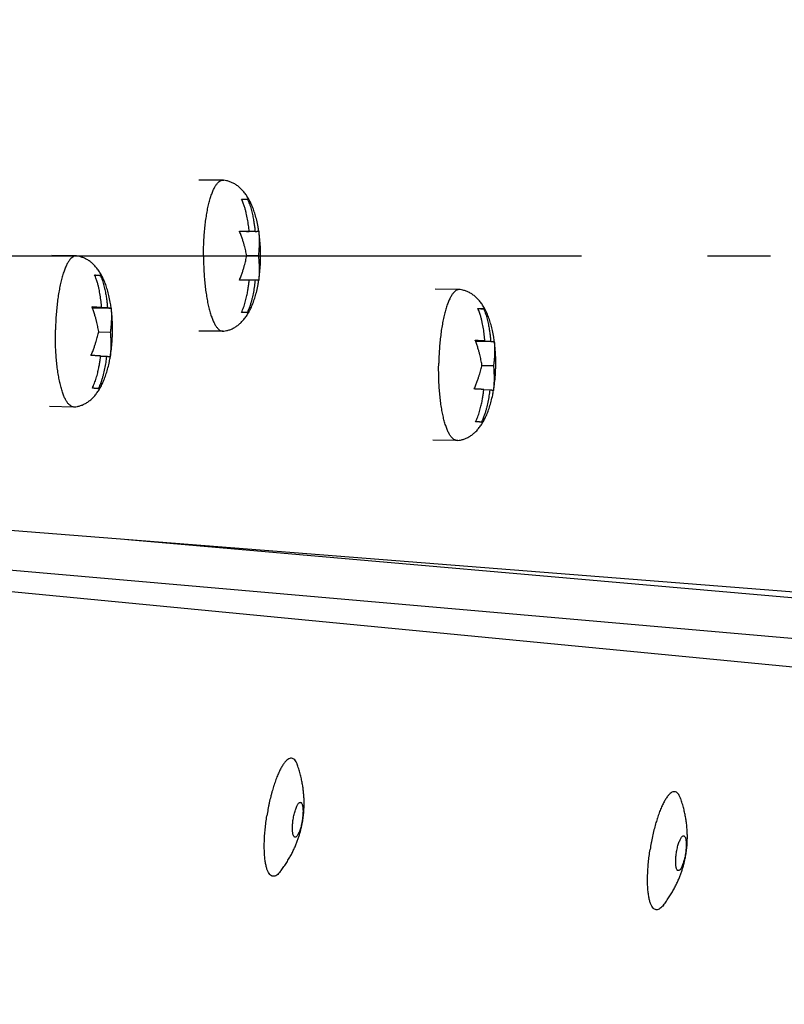
# Model space of a CAD drawing. Extents: x 7397 to 12360, y -1850 to 3910.
# Drawn here: x 10964 to 11024, y 1770 to 1848 of the extents above; entities that cross this region are included whole.
import ezdxf

# ---------------------------------------------------------------- set-up
doc = ezdxf.new("R2010")
doc.units = 0
doc.header["$LTSCALE"] = 5
doc.linetypes.add('AUSGEZOGEN', pattern=[0])
doc.linetypes.add('MLA3', pattern=[15, 10, -2, 1, -2])
doc.layers.add('SPS', color=1, linetype='MLA3')
doc.layers.add('VLB', color=7, linetype='AUSGEZOGEN')

msp = doc.modelspace()

# ---------------------------------------------------------------- linework, layer by layer
at = {"layer": 'SPS'}
msp.add_line((10283.331, 1829.688), (11088.635, 1829.688), dxfattribs=at)
at = {"layer": 'VLB'}
for p, q in [((10979.875, 1835.688), (10977.943, 1835.688)), ((10979.875, 1835.688), (10979.928, 1835.685)), ((10981.344, 1834.188), (10981.81, 1834.188)), ((10982.418, 1831.62), (10981.186, 1831.62)), ((10968.209, 1829.665), (10966.277, 1829.694)), ((10982.679, 1829.688), (10981.762, 1829.688)), ((10970.143, 1828.118), (10969.693, 1828.125)), ((10982.418, 1827.756), (10981.186, 1827.756)), ((10998.634, 1827.003), (10996.702, 1827.032)), ((10970.236, 1825.583), (10969.486, 1825.594)), ((10970.7, 1825.542), (10969.498, 1825.56)), ((10970.988, 1825.507), (10969.51, 1825.529)), ((10981.81, 1825.188), (10981.344, 1825.188)), ((11000.567, 1825.457), (11000.117, 1825.463)), ((10970.922, 1823.591), (10969.993, 1823.605)), ((10979.875, 1823.688), (10977.943, 1823.688)), ((10979.875, 1823.688), (10979.928, 1823.692)), ((11000.661, 1822.921), (10999.91, 1822.932)), ((11001.125, 1822.88), (10999.923, 1822.898)), ((11001.412, 1822.845), (10999.935, 1822.867)), ((10970.624, 1821.68), (10970.155, 1821.687)), ((11001.346, 1820.929), (11000.417, 1820.943)), ((11001.048, 1819.018), (11000.58, 1819.025)), ((10968.029, 1817.667), (10966.097, 1817.696)), ((10998.454, 1815.005), (10996.522, 1815.034)), ((10960.537, 1808.069), (11067.653, 1799.638)), ((10972.315, 1807.142), (11065.237, 1799.012)), ((10952.436, 1805.659), (11062.077, 1796.067)), ((10950.164, 1804.246), (11059.784, 1793.69))]:
    msp.add_line(p, q, dxfattribs=at)
for centre, radius, start, end in [((10691.369, 1829.252), 377.448, 355.5, 174.5), ((10691.369, 1829.252), 380, 359.89505, 38.10495), ((10681.407, 1830.124), 380.127, 175.5, 354.5)]:
    msp.add_arc(centre, radius, start, end, dxfattribs=at)
for points, knots in [([(10978.858, 1834.223), (10978.894, 1834.341), (10978.966, 1834.565), (10979.089, 1834.874), (10979.219, 1835.137), (10979.355, 1835.351), (10979.496, 1835.516), (10979.643, 1835.63), (10979.773, 1835.681), (10979.85, 1835.688), (10979.875, 1835.688)], [0, 0, 0, 0, 0.371583, 0.704373, 0.997134, 1.249833, 1.46427, 1.645195, 1.802, 1.87619, 1.87619, 1.87619, 1.87619]), ([(10982.717, 1831.629), (10982.699, 1831.749), (10982.65, 1832.04), (10982.556, 1832.486), (10982.432, 1832.951), (10982.291, 1833.375), (10982.136, 1833.759), (10981.967, 1834.105), (10981.785, 1834.414), (10981.591, 1834.689), (10981.384, 1834.93), (10981.163, 1835.139), (10980.927, 1835.316), (10980.68, 1835.461), (10980.424, 1835.57), (10980.173, 1835.644), (10980.007, 1835.674), (10979.928, 1835.685)], [0, 0, 0, 0, 0.365614, 0.88569, 1.365672, 1.810106, 2.222822, 2.607012, 2.964315, 3.298604, 3.614389, 3.916695, 4.210322, 4.496175, 4.774113, 5.043196, 5.2799, 5.2799, 5.2799, 5.2799]), ([(10978.463, 1832.181), (10978.473, 1832.266), (10978.504, 1832.517), (10978.565, 1832.924), (10978.65, 1833.388), (10978.745, 1833.818), (10978.819, 1834.092), (10978.858, 1834.223)], [0, 0, 0, 0, 0.258891, 0.758867, 1.23181, 1.674049, 2.08233, 2.08233, 2.08233, 2.08233]), ([(10981.952, 1831.62), (10981.945, 1831.697), (10981.928, 1831.855), (10981.898, 1832.095), (10981.862, 1832.341), (10981.821, 1832.586), (10981.774, 1832.828), (10981.721, 1833.068), (10981.658, 1833.316), (10981.58, 1833.582), (10981.479, 1833.877), (10981.394, 1834.081), (10981.344, 1834.188)], [0, 0, 0, 0, 0.232064, 0.474854, 0.726792, 0.976621, 1.22185, 1.464605, 1.715885, 1.988641, 2.295776, 2.650638, 2.650638, 2.650638, 2.650638]), ([(10981.81, 1834.188), (10981.87, 1834.06), (10981.978, 1833.793), (10982.109, 1833.381), (10982.211, 1832.972), (10982.288, 1832.587), (10982.345, 1832.235), (10982.387, 1831.917), (10982.409, 1831.716), (10982.418, 1831.62)], [0, 0, 0, 0, 0.424414, 0.864304, 1.293791, 1.688312, 2.042558, 2.362454, 2.650475, 2.650475, 2.650475, 2.650475]), ([(10978.322, 1829.688), (10978.322, 1829.878), (10978.327, 1830.257), (10978.348, 1830.821), (10978.382, 1831.374), (10978.423, 1831.826), (10978.452, 1832.093), (10978.463, 1832.181)], [0, 0, 0, 0, 0.57038, 1.135942, 1.691923, 2.233663, 2.497785, 2.497785, 2.497785, 2.497785]), ([(10981.183, 1831.627), (10981.231, 1831.627), (10981.32, 1831.626), (10981.444, 1831.625), (10981.549, 1831.624), (10981.643, 1831.623), (10981.728, 1831.623), (10981.807, 1831.622), (10981.881, 1831.621), (10981.929, 1831.621), (10981.952, 1831.62)], [0, 0, 0, 0, 0.1456047, 0.2666208, 0.3704498, 0.4627464, 0.5470866, 0.6253302, 0.6990869, 0.7697699, 0.7697699, 0.7697699, 0.7697699]), ([(10981.762, 1829.688), (10981.748, 1829.755), (10981.719, 1829.888), (10981.673, 1830.089), (10981.622, 1830.295), (10981.564, 1830.513), (10981.496, 1830.75), (10981.413, 1831.013), (10981.311, 1831.307), (10981.231, 1831.513), (10981.186, 1831.62)], [0, 0, 0, 0, 0.204915, 0.408749, 0.61873, 0.841863, 1.085603, 1.358115, 1.668507, 2.01906, 2.01906, 2.01906, 2.01906]), ([(10982.418, 1831.62), (10982.434, 1831.62), (10982.464, 1831.621), (10982.508, 1831.622), (10982.549, 1831.623), (10982.587, 1831.623), (10982.623, 1831.624), (10982.655, 1831.625), (10982.683, 1831.626), (10982.7, 1831.627), (10982.708, 1831.627)], [0, 0, 0, 0, 0.0465941, 0.0902122, 0.1312539, 0.1698177, 0.2056585, 0.2384793, 0.2673108, 0.2894129, 0.2894129, 0.2894129, 0.2894129]), ([(10982.708, 1831.627), (10982.719, 1831.516), (10982.736, 1831.308), (10982.746, 1831.012), (10982.746, 1830.749), (10982.74, 1830.513), (10982.729, 1830.295), (10982.716, 1830.089), (10982.699, 1829.888), (10982.686, 1829.755), (10982.679, 1829.688)], [0, 0, 0, 0, 0.334388, 0.6277, 0.887696, 1.122016, 1.33788, 1.542136, 1.741408, 1.942681, 1.942681, 1.942681, 1.942681]), ([(10982.858, 1829.688), (10982.858, 1829.878), (10982.85, 1830.266), (10982.814, 1830.848), (10982.764, 1831.305), (10982.727, 1831.564), (10982.717, 1831.629)], [0, 0, 0, 0, 0.568704, 1.163273, 1.751532, 1.947254, 1.947254, 1.947254, 1.947254]), ([(10968.209, 1829.665), (10968.194, 1829.665), (10968.128, 1829.663), (10968.006, 1829.626), (10967.857, 1829.525), (10967.713, 1829.372), (10967.574, 1829.169), (10967.439, 1828.918), (10967.311, 1828.619), (10967.189, 1828.277), (10967.076, 1827.893), (10966.972, 1827.47), (10966.878, 1827.014), (10966.795, 1826.527), (10966.724, 1826.015), (10966.666, 1825.481), (10966.62, 1824.931), (10966.588, 1824.369), (10966.576, 1823.991), (10966.572, 1823.801)], [0, 0, 0, 0, 0.044845, 0.198178, 0.373155, 0.58028, 0.825063, 1.109765, 1.434645, 1.798661, 2.199864, 2.635624, 3.102777, 3.597724, 4.116515, 4.654913, 5.208455, 5.772507, 6.34232, 6.34232, 6.34232, 6.34232]), ([(10970.996, 1825.508), (10970.98, 1825.632), (10970.936, 1825.929), (10970.85, 1826.383), (10970.733, 1826.854), (10970.6, 1827.284), (10970.452, 1827.673), (10970.289, 1828.026), (10970.112, 1828.342), (10969.922, 1828.624), (10969.717, 1828.872), (10969.498, 1829.088), (10969.264, 1829.272), (10969.017, 1829.422), (10968.761, 1829.538), (10968.509, 1829.616), (10968.341, 1829.649), (10968.262, 1829.661)], [0, 0, 0, 0, 0.375189, 0.90087, 1.384924, 1.832469, 2.247852, 2.634802, 2.995668, 3.334027, 3.65389, 3.959832, 4.256394, 4.544685, 4.824813, 5.096107, 5.335317, 5.335317, 5.335317, 5.335317]), ([(10978.322, 1829.688), (10978.322, 1829.498), (10978.327, 1829.119), (10978.348, 1828.556), (10978.382, 1828.002), (10978.423, 1827.55), (10978.452, 1827.283), (10978.463, 1827.196)], [0, 0, 0, 0, 0.57038, 1.135942, 1.691923, 2.233663, 2.497785, 2.497785, 2.497785, 2.497785]), ([(10981.186, 1827.756), (10981.231, 1827.864), (10981.311, 1828.069), (10981.413, 1828.363), (10981.496, 1828.626), (10981.564, 1828.863), (10981.622, 1829.081), (10981.673, 1829.287), (10981.719, 1829.488), (10981.748, 1829.621), (10981.762, 1829.688)], [0, 0, 0, 0, 0.350536, 0.660917, 0.933446, 1.177192, 1.400313, 1.610279, 1.814116, 2.01906, 2.01906, 2.01906, 2.01906]), ([(10982.679, 1829.688), (10982.686, 1829.622), (10982.699, 1829.489), (10982.716, 1829.288), (10982.729, 1829.082), (10982.74, 1828.864), (10982.746, 1828.627), (10982.746, 1828.365), (10982.736, 1828.069), (10982.719, 1827.86), (10982.708, 1827.749)], [0, 0, 0, 0, 0.201246, 0.400516, 0.604785, 0.820661, 1.054976, 1.314955, 1.608278, 1.942681, 1.942681, 1.942681, 1.942681]), ([(10982.717, 1827.748), (10982.727, 1827.813), (10982.764, 1828.072), (10982.814, 1828.529), (10982.85, 1829.112), (10982.858, 1829.499), (10982.858, 1829.688)], [0, 0, 0, 0, 0.196533, 0.784887, 1.379547, 1.947254, 1.947254, 1.947254, 1.947254]), ([(10970.236, 1825.583), (10970.23, 1825.66), (10970.216, 1825.817), (10970.191, 1826.058), (10970.16, 1826.304), (10970.123, 1826.55), (10970.081, 1826.792), (10970.033, 1827.034), (10969.975, 1827.282), (10969.903, 1827.55), (10969.807, 1827.846), (10969.727, 1828.051), (10969.679, 1828.159)], [0, 0, 0, 0, 0.231907, 0.474514, 0.726239, 0.975832, 1.220803, 1.463275, 1.714229, 1.986592, 2.29323, 2.647442, 2.647442, 2.647442, 2.647442]), ([(10969.679, 1828.159), (10969.704, 1828.157), (10969.753, 1828.154), (10969.824, 1828.149), (10969.89, 1828.143), (10969.951, 1828.138), (10970.006, 1828.133), (10970.056, 1828.128), (10970.101, 1828.123), (10970.13, 1828.12), (10970.143, 1828.118)], [0, 0, 0, 0, 0.0765269, 0.1476715, 0.2135856, 0.2743573, 0.3300196, 0.3805682, 0.4259254, 0.465928, 0.465928, 0.465928, 0.465928]), ([(10970.143, 1828.118), (10970.2, 1827.989), (10970.303, 1827.72), (10970.426, 1827.307), (10970.52, 1826.897), (10970.589, 1826.51), (10970.639, 1826.158), (10970.674, 1825.84), (10970.693, 1825.638), (10970.7, 1825.542)], [0, 0, 0, 0, 0.423646, 0.862861, 1.291795, 1.68589, 2.039811, 2.359454, 2.647279, 2.647279, 2.647279, 2.647279]), ([(10978.463, 1827.196), (10978.473, 1827.11), (10978.504, 1826.859), (10978.565, 1826.453), (10978.65, 1825.989), (10978.745, 1825.558), (10978.819, 1825.284), (10978.858, 1825.154)], [0, 0, 0, 0, 0.258891, 0.758867, 1.23181, 1.674049, 2.08233, 2.08233, 2.08233, 2.08233]), ([(10979.928, 1823.692), (10980.007, 1823.702), (10980.173, 1823.732), (10980.424, 1823.806), (10980.68, 1823.916), (10980.927, 1824.06), (10981.163, 1824.238), (10981.384, 1824.447), (10981.591, 1824.688), (10981.786, 1824.963), (10981.967, 1825.272), (10982.136, 1825.618), (10982.291, 1826.002), (10982.432, 1826.426), (10982.556, 1826.891), (10982.65, 1827.336), (10982.699, 1827.627), (10982.717, 1827.748)], [0, 0, 0, 0, 0.236741, 0.505859, 0.783832, 1.069724, 1.363398, 1.665762, 1.981611, 2.315964, 2.673324, 3.057558, 3.470317, 3.914798, 4.394841, 4.915001, 5.2799, 5.2799, 5.2799, 5.2799]), ([(10981.952, 1827.756), (10981.929, 1827.756), (10981.881, 1827.755), (10981.807, 1827.755), (10981.728, 1827.754), (10981.643, 1827.753), (10981.549, 1827.752), (10981.444, 1827.751), (10981.32, 1827.75), (10981.231, 1827.75), (10981.183, 1827.749)], [0, 0, 0, 0, 0.0707015, 0.1444549, 0.222685, 0.3070063, 0.399293, 0.5031159, 0.6241497, 0.7697699, 0.7697699, 0.7697699, 0.7697699]), ([(10981.344, 1825.188), (10981.404, 1825.317), (10981.512, 1825.584), (10981.643, 1825.995), (10981.745, 1826.404), (10981.822, 1826.79), (10981.879, 1827.141), (10981.921, 1827.459), (10981.943, 1827.661), (10981.952, 1827.756)], [0, 0, 0, 0, 0.424414, 0.864304, 1.293791, 1.688312, 2.042558, 2.362454, 2.650475, 2.650475, 2.650475, 2.650475]), ([(10982.418, 1827.756), (10982.411, 1827.679), (10982.394, 1827.522), (10982.364, 1827.281), (10982.328, 1827.036), (10982.287, 1826.79), (10982.24, 1826.549), (10982.187, 1826.308), (10982.124, 1826.06), (10982.046, 1825.794), (10981.945, 1825.5), (10981.86, 1825.296), (10981.81, 1825.188)], [0, 0, 0, 0, 0.232064, 0.474854, 0.726792, 0.976621, 1.22185, 1.464605, 1.715885, 1.988641, 2.295776, 2.650638, 2.650638, 2.650638, 2.650638]), ([(10982.708, 1827.749), (10982.7, 1827.75), (10982.683, 1827.75), (10982.655, 1827.751), (10982.623, 1827.752), (10982.587, 1827.753), (10982.549, 1827.754), (10982.508, 1827.755), (10982.464, 1827.755), (10982.434, 1827.756), (10982.418, 1827.756)], [0, 0, 0, 0, 0.022099, 0.0509243, 0.0837448, 0.1195879, 0.1581598, 0.1992091, 0.2428303, 0.2894129, 0.2894129, 0.2894129, 0.2894129]), ([(10998.634, 1827.003), (10998.619, 1827.004), (10998.553, 1827.001), (10998.431, 1826.965), (10998.282, 1826.863), (10998.138, 1826.71), (10997.998, 1826.507), (10997.864, 1826.256), (10997.735, 1825.958), (10997.636, 1825.679), (10997.581, 1825.501), (10997.562, 1825.438)], [0, 0, 0, 0, 0.044845, 0.198178, 0.373155, 0.58028, 0.825063, 1.109765, 1.434645, 1.798661, 1.994781, 1.994781, 1.994781, 1.994781]), ([(11001.42, 1822.846), (11001.404, 1822.97), (11001.361, 1823.267), (11001.274, 1823.721), (11001.158, 1824.193), (11001.025, 1824.622), (11000.876, 1825.012), (11000.714, 1825.364), (11000.537, 1825.68), (11000.346, 1825.962), (11000.141, 1826.21), (10999.922, 1826.427), (10999.688, 1826.61), (10999.441, 1826.761), (10999.185, 1826.876), (10998.933, 1826.954), (10998.766, 1826.987), (10998.687, 1826.999)], [0, 0, 0, 0, 0.375189, 0.90087, 1.384924, 1.832469, 2.247852, 2.634802, 2.995668, 3.334027, 3.65389, 3.959832, 4.256394, 4.544685, 4.824813, 5.096107, 5.335317, 5.335317, 5.335317, 5.335317]), ([(10969.468, 1825.64), (10969.517, 1825.637), (10969.606, 1825.631), (10969.729, 1825.623), (10969.834, 1825.615), (10969.927, 1825.608), (10970.012, 1825.601), (10970.091, 1825.595), (10970.165, 1825.589), (10970.213, 1825.585), (10970.236, 1825.583)], [0, 0, 0, 0, 0.1455638, 0.2665533, 0.3703664, 0.4626556, 0.5469955, 0.6252452, 0.6990146, 0.7697166, 0.7697166, 0.7697166, 0.7697166]), ([(10970.008, 1823.671), (10969.995, 1823.738), (10969.969, 1823.874), (10969.927, 1824.077), (10969.88, 1824.287), (10969.827, 1824.508), (10969.764, 1824.748), (10969.686, 1825.015), (10969.595, 1825.301), (10969.524, 1825.497), (10969.486, 1825.594)], [0, 0, 0, 0, 0.20688, 0.412642, 0.624576, 0.849748, 1.095665, 1.370542, 1.683526, 1.995868, 1.995868, 1.995868, 1.995868]), ([(10970.7, 1825.542), (10970.716, 1825.541), (10970.746, 1825.538), (10970.789, 1825.534), (10970.83, 1825.53), (10970.868, 1825.526), (10970.904, 1825.522), (10970.936, 1825.517), (10970.964, 1825.513), (10970.981, 1825.509), (10970.988, 1825.507)], [0, 0, 0, 0, 0.0465643, 0.0901603, 0.1311896, 0.1697541, 0.2056155, 0.2384902, 0.2674433, 0.2898431, 0.2898431, 0.2898431, 0.2898431]), ([(10970.988, 1825.507), (10970.997, 1825.397), (10971.01, 1825.19), (10971.014, 1824.898), (10971.009, 1824.638), (10970.998, 1824.405), (10970.984, 1824.189), (10970.966, 1823.986), (10970.946, 1823.788), (10970.93, 1823.657), (10970.922, 1823.591)], [0, 0, 0, 0, 0.330457, 0.620362, 0.877372, 1.109032, 1.322469, 1.52445, 1.721523, 1.920595, 1.920595, 1.920595, 1.920595]), ([(10971.099, 1823.554), (10971.103, 1823.745), (10971.103, 1824.136), (10971.077, 1824.724), (10971.036, 1825.184), (10971.004, 1825.444), (10970.996, 1825.508)], [0, 0, 0, 0, 0.572491, 1.171905, 1.765773, 1.958042, 1.958042, 1.958042, 1.958042]), ([(10978.858, 1825.154), (10978.894, 1825.035), (10978.966, 1824.812), (10979.089, 1824.503), (10979.219, 1824.24), (10979.355, 1824.025), (10979.496, 1823.86), (10979.643, 1823.746), (10979.773, 1823.695), (10979.85, 1823.688), (10979.875, 1823.688)], [0, 0, 0, 0, 0.371583, 0.704373, 0.997134, 1.249833, 1.46427, 1.645195, 1.802, 1.87619, 1.87619, 1.87619, 1.87619]), ([(10997.562, 1825.438), (10997.543, 1825.373), (10997.485, 1825.167), (10997.396, 1824.809), (10997.302, 1824.352), (10997.22, 1823.865), (10997.173, 1823.531), (10997.152, 1823.359)], [0, 0, 0, 0, 0.205114, 0.640874, 1.108027, 1.602973, 2.121765, 2.121765, 2.121765, 2.121765]), ([(11000.661, 1822.921), (11000.654, 1822.998), (11000.641, 1823.156), (11000.615, 1823.396), (11000.584, 1823.642), (11000.548, 1823.889), (11000.506, 1824.131), (11000.457, 1824.372), (11000.4, 1824.621), (11000.327, 1824.888), (11000.232, 1825.184), (11000.151, 1825.389), (11000.103, 1825.497)], [0, 0, 0, 0, 0.231907, 0.474514, 0.726239, 0.975832, 1.220803, 1.463275, 1.714229, 1.986592, 2.29323, 2.647442, 2.647442, 2.647442, 2.647442]), ([(11000.103, 1825.497), (11000.129, 1825.495), (11000.178, 1825.492), (11000.249, 1825.487), (11000.315, 1825.482), (11000.375, 1825.476), (11000.431, 1825.471), (11000.481, 1825.467), (11000.526, 1825.462), (11000.554, 1825.458), (11000.567, 1825.457)], [0, 0, 0, 0, 0.0765269, 0.1476715, 0.2135856, 0.2743573, 0.3300196, 0.3805682, 0.4259254, 0.465928, 0.465928, 0.465928, 0.465928]), ([(11000.567, 1825.457), (11000.624, 1825.327), (11000.728, 1825.059), (11000.85, 1824.645), (11000.944, 1824.235), (11001.013, 1823.849), (11001.063, 1823.496), (11001.099, 1823.178), (11001.117, 1822.976), (11001.125, 1822.88)], [0, 0, 0, 0, 0.423646, 0.862861, 1.291795, 1.68589, 2.039811, 2.359454, 2.647279, 2.647279, 2.647279, 2.647279]), ([(10968.029, 1817.667), (10967.995, 1817.667), (10967.907, 1817.68), (10967.77, 1817.747), (10967.626, 1817.873), (10967.489, 1818.05), (10967.358, 1818.276), (10967.234, 1818.55), (10967.118, 1818.87), (10967.01, 1819.232), (10966.912, 1819.635), (10966.825, 1820.074), (10966.75, 1820.545), (10966.687, 1821.045), (10966.636, 1821.568), (10966.599, 1822.11), (10966.575, 1822.666), (10966.566, 1823.232), (10966.569, 1823.611), (10966.572, 1823.801)], [0, 0, 0, 0, 0.103446, 0.263642, 0.450305, 0.671774, 0.932093, 1.232622, 1.573049, 1.95194, 2.367057, 2.815545, 3.294061, 3.798858, 4.325866, 4.870753, 5.428982, 5.995867, 6.566627, 6.566627, 6.566627, 6.566627]), ([(10969.392, 1821.763), (10969.44, 1821.871), (10969.525, 1822.075), (10969.634, 1822.366), (10969.721, 1822.625), (10969.794, 1822.858), (10969.856, 1823.073), (10969.911, 1823.276), (10969.961, 1823.474), (10969.993, 1823.605), (10970.008, 1823.671)], [0, 0, 0, 0, 0.355146, 0.662785, 0.932818, 1.174272, 1.395251, 1.603166, 1.804983, 2.007869, 2.007869, 2.007869, 2.007869]), ([(10970.922, 1823.591), (10970.927, 1823.523), (10970.938, 1823.389), (10970.95, 1823.185), (10970.96, 1822.977), (10970.966, 1822.756), (10970.967, 1822.517), (10970.961, 1822.251), (10970.945, 1821.953), (10970.925, 1821.742), (10970.911, 1821.63)], [0, 0, 0, 0, 0.203369, 0.404761, 0.611229, 0.829454, 1.066349, 1.329228, 1.625871, 1.964119, 1.964119, 1.964119, 1.964119]), ([(10970.921, 1821.628), (10970.933, 1821.695), (10970.975, 1821.954), (10971.033, 1822.409), (10971.08, 1822.984), (10971.095, 1823.367), (10971.099, 1823.554)], [0, 0, 0, 0, 0.204129, 0.786286, 1.374483, 1.935737, 1.935737, 1.935737, 1.935737]), ([(10997.152, 1823.359), (10997.13, 1823.181), (10997.09, 1822.819), (10997.045, 1822.269), (10997.013, 1821.707), (10997.001, 1821.329), (10996.997, 1821.139)], [0, 0, 0, 0, 0.538398, 1.09194, 1.655993, 2.225805, 2.225805, 2.225805, 2.225805]), ([(10999.893, 1822.978), (10999.941, 1822.975), (11000.03, 1822.969), (11000.153, 1822.961), (11000.259, 1822.953), (11000.352, 1822.946), (11000.437, 1822.94), (11000.515, 1822.933), (11000.589, 1822.927), (11000.637, 1822.923), (11000.661, 1822.921)], [0, 0, 0, 0, 0.1455638, 0.2665533, 0.3703664, 0.4626556, 0.5469955, 0.6252452, 0.6990146, 0.7697166, 0.7697166, 0.7697166, 0.7697166]), ([(11000.432, 1821.009), (11000.42, 1821.077), (11000.394, 1821.212), (11000.352, 1821.416), (11000.305, 1821.625), (11000.251, 1821.846), (11000.188, 1822.087), (11000.111, 1822.354), (11000.019, 1822.639), (10999.948, 1822.835), (10999.911, 1822.932)], [0, 0, 0, 0, 0.20688, 0.412642, 0.624576, 0.849748, 1.095665, 1.370542, 1.683526, 1.995868, 1.995868, 1.995868, 1.995868]), ([(11001.125, 1822.88), (11001.14, 1822.879), (11001.17, 1822.876), (11001.214, 1822.872), (11001.254, 1822.868), (11001.293, 1822.864), (11001.328, 1822.86), (11001.36, 1822.855), (11001.388, 1822.851), (11001.405, 1822.847), (11001.412, 1822.845)], [0, 0, 0, 0, 0.0465643, 0.0901603, 0.1311896, 0.1697541, 0.2056155, 0.2384902, 0.2674433, 0.2898431, 0.2898431, 0.2898431, 0.2898431]), ([(11001.412, 1822.845), (11001.422, 1822.735), (11001.434, 1822.529), (11001.438, 1822.236), (11001.433, 1821.977), (11001.423, 1821.743), (11001.408, 1821.528), (11001.39, 1821.324), (11001.37, 1821.126), (11001.355, 1820.995), (11001.346, 1820.929)], [0, 0, 0, 0, 0.330457, 0.620362, 0.877372, 1.109032, 1.322469, 1.52445, 1.721523, 1.920595, 1.920595, 1.920595, 1.920595]), ([(11001.524, 1820.892), (11001.527, 1821.083), (11001.527, 1821.474), (11001.502, 1822.062), (11001.461, 1822.522), (11001.429, 1822.782), (11001.42, 1822.846)], [0, 0, 0, 0, 0.572491, 1.171905, 1.765773, 1.958042, 1.958042, 1.958042, 1.958042]), ([(10968.083, 1817.669), (10968.16, 1817.678), (10968.325, 1817.706), (10968.576, 1817.775), (10968.831, 1817.879), (10969.079, 1818.018), (10969.315, 1818.189), (10969.538, 1818.392), (10969.748, 1818.626), (10969.945, 1818.893), (10970.132, 1819.196), (10970.306, 1819.537), (10970.467, 1819.915), (10970.615, 1820.333), (10970.747, 1820.792), (10970.848, 1821.229), (10970.901, 1821.513), (10970.921, 1821.628)], [0, 0, 0, 0, 0.234509, 0.501531, 0.777359, 1.060846, 1.351652, 1.650514, 1.962456, 2.292904, 2.646805, 3.02831, 3.438522, 3.880194, 4.356705, 4.872095, 5.223634, 5.223634, 5.223634, 5.223634]), ([(10970.159, 1821.72), (10970.136, 1821.722), (10970.088, 1821.725), (10970.014, 1821.729), (10969.935, 1821.734), (10969.851, 1821.739), (10969.757, 1821.744), (10969.652, 1821.75), (10969.529, 1821.756), (10969.44, 1821.761), (10969.392, 1821.763)], [0, 0, 0, 0, 0.0706343, 0.1443178, 0.2224742, 0.3067167, 0.3989184, 0.5026475, 0.6235749, 0.7690719, 0.7690719, 0.7690719, 0.7690719]), ([(10969.5, 1819.162), (10969.563, 1819.29), (10969.676, 1819.555), (10969.815, 1819.965), (10969.925, 1820.372), (10970.01, 1820.756), (10970.074, 1821.107), (10970.12, 1821.413), (10970.145, 1821.602), (10970.155, 1821.687)], [0, 0, 0, 0, 0.425084, 0.865531, 1.295448, 1.690277, 2.044739, 2.364786, 2.61908, 2.61908, 2.61908, 2.61908]), ([(10970.624, 1821.68), (10970.614, 1821.603), (10970.594, 1821.446), (10970.559, 1821.206), (10970.519, 1820.961), (10970.473, 1820.716), (10970.421, 1820.475), (10970.363, 1820.236), (10970.295, 1819.989), (10970.212, 1819.724), (10970.105, 1819.431), (10970.017, 1819.228), (10969.965, 1819.122)], [0, 0, 0, 0, 0.232146, 0.475043, 0.727115, 0.977103, 1.222517, 1.465484, 1.717017, 1.990091, 2.297644, 2.653075, 2.653075, 2.653075, 2.653075]), ([(10970.911, 1821.63), (10970.904, 1821.633), (10970.887, 1821.638), (10970.859, 1821.645), (10970.827, 1821.651), (10970.792, 1821.657), (10970.753, 1821.663), (10970.712, 1821.668), (10970.669, 1821.674), (10970.639, 1821.678), (10970.624, 1821.68)], [0, 0, 0, 0, 0.0229835, 0.0522923, 0.0854307, 0.1215061, 0.1602592, 0.2014552, 0.2451989, 0.2918861, 0.2918861, 0.2918861, 0.2918861]), ([(10998.454, 1815.005), (10998.419, 1815.005), (10998.331, 1815.018), (10998.194, 1815.085), (10998.051, 1815.211), (10997.914, 1815.388), (10997.783, 1815.614), (10997.659, 1815.888), (10997.542, 1816.208), (10997.435, 1816.571), (10997.337, 1816.973), (10997.25, 1817.412), (10997.174, 1817.884), (10997.111, 1818.383), (10997.06, 1818.906), (10997.023, 1819.448), (10997, 1820.005), (10996.99, 1820.57), (10996.993, 1820.949), (10996.997, 1821.139)], [0, 0, 0, 0, 0.103446, 0.263642, 0.450305, 0.671774, 0.932093, 1.232622, 1.573049, 1.95194, 2.367057, 2.815545, 3.294061, 3.798858, 4.325866, 4.870753, 5.428982, 5.995867, 6.566627, 6.566627, 6.566627, 6.566627]), ([(10999.816, 1819.101), (10999.864, 1819.209), (10999.95, 1819.413), (11000.058, 1819.704), (11000.146, 1819.963), (11000.219, 1820.196), (11000.281, 1820.411), (11000.336, 1820.614), (11000.386, 1820.812), (11000.417, 1820.943), (11000.432, 1821.009)], [0, 0, 0, 0, 0.355146, 0.662785, 0.932818, 1.174272, 1.395251, 1.603166, 1.804983, 2.007869, 2.007869, 2.007869, 2.007869]), ([(11001.346, 1820.929), (11001.352, 1820.861), (11001.362, 1820.727), (11001.375, 1820.523), (11001.384, 1820.315), (11001.39, 1820.095), (11001.391, 1819.855), (11001.386, 1819.59), (11001.37, 1819.291), (11001.349, 1819.08), (11001.335, 1818.968)], [0, 0, 0, 0, 0.203369, 0.404761, 0.611229, 0.829454, 1.066349, 1.329228, 1.625871, 1.964119, 1.964119, 1.964119, 1.964119]), ([(11001.346, 1818.966), (11001.357, 1819.034), (11001.399, 1819.292), (11001.457, 1819.747), (11001.505, 1820.322), (11001.52, 1820.705), (11001.524, 1820.892)], [0, 0, 0, 0, 0.204129, 0.786286, 1.374483, 1.935737, 1.935737, 1.935737, 1.935737]), ([(10969.965, 1819.122), (10969.951, 1819.123), (10969.923, 1819.127), (10969.877, 1819.132), (10969.827, 1819.137), (10969.771, 1819.142), (10969.711, 1819.147), (10969.645, 1819.152), (10969.575, 1819.157), (10969.526, 1819.161), (10969.5, 1819.162)], [0, 0, 0, 0, 0.0402783, 0.0859437, 0.1367705, 0.1926045, 0.2533672, 0.3190861, 0.3898744, 0.465928, 0.465928, 0.465928, 0.465928]), ([(10998.507, 1815.007), (10998.585, 1815.017), (10998.75, 1815.044), (10999, 1815.113), (10999.256, 1815.218), (10999.504, 1815.356), (10999.74, 1815.527), (10999.962, 1815.73), (11000.172, 1815.964), (11000.37, 1816.232), (11000.556, 1816.535), (11000.73, 1816.875), (11000.892, 1817.253), (11001.039, 1817.671), (11001.172, 1818.13), (11001.273, 1818.567), (11001.326, 1818.851), (11001.346, 1818.966)], [0, 0, 0, 0, 0.234509, 0.501531, 0.777359, 1.060846, 1.351652, 1.650514, 1.962456, 2.292904, 2.646805, 3.02831, 3.438522, 3.880194, 4.356705, 4.872095, 5.223634, 5.223634, 5.223634, 5.223634]), ([(11000.584, 1819.058), (11000.56, 1819.06), (11000.512, 1819.063), (11000.438, 1819.068), (11000.36, 1819.072), (11000.275, 1819.077), (11000.182, 1819.082), (11000.076, 1819.088), (10999.953, 1819.094), (10999.864, 1819.099), (10999.816, 1819.101)], [0, 0, 0, 0, 0.0706343, 0.1443178, 0.2224742, 0.3067167, 0.3989184, 0.5026475, 0.6235749, 0.7690719, 0.7690719, 0.7690719, 0.7690719]), ([(10999.925, 1816.5), (10999.987, 1816.628), (11000.101, 1816.893), (11000.239, 1817.303), (11000.35, 1817.71), (11000.434, 1818.094), (11000.498, 1818.445), (11000.545, 1818.751), (11000.57, 1818.941), (11000.58, 1819.025)], [0, 0, 0, 0, 0.425084, 0.865531, 1.295448, 1.690277, 2.044739, 2.364786, 2.61908, 2.61908, 2.61908, 2.61908]), ([(11001.048, 1819.018), (11001.039, 1818.941), (11001.019, 1818.784), (11000.984, 1818.544), (11000.943, 1818.299), (11000.897, 1818.054), (11000.846, 1817.813), (11000.788, 1817.574), (11000.72, 1817.327), (11000.637, 1817.062), (11000.53, 1816.769), (11000.441, 1816.566), (11000.389, 1816.46)], [0, 0, 0, 0, 0.232146, 0.475043, 0.727115, 0.977103, 1.222517, 1.465484, 1.717017, 1.990091, 2.297644, 2.653075, 2.653075, 2.653075, 2.653075]), ([(11001.335, 1818.968), (11001.328, 1818.971), (11001.311, 1818.977), (11001.284, 1818.983), (11001.251, 1818.989), (11001.216, 1818.995), (11001.178, 1819.001), (11001.137, 1819.007), (11001.093, 1819.012), (11001.063, 1819.016), (11001.048, 1819.018)], [0, 0, 0, 0, 0.0229835, 0.0522923, 0.0854307, 0.1215061, 0.1602592, 0.2014552, 0.2451989, 0.2918861, 0.2918861, 0.2918861, 0.2918861]), ([(10968.083, 1817.669), (10968.08, 1817.669), (10968.062, 1817.667), (10968.044, 1817.666), (10968.029, 1817.667)], [0, 0, 0, 0, 0.008325, 0.05317017, 0.05317017, 0.05317017, 0.05317017]), ([(11000.389, 1816.46), (11000.376, 1816.462), (11000.347, 1816.465), (11000.302, 1816.47), (11000.251, 1816.475), (11000.196, 1816.48), (11000.135, 1816.485), (11000.07, 1816.49), (10999.999, 1816.495), (10999.95, 1816.499), (10999.925, 1816.5)], [0, 0, 0, 0, 0.0402783, 0.0859437, 0.1367705, 0.1926045, 0.2533672, 0.3190861, 0.3898744, 0.465928, 0.465928, 0.465928, 0.465928]), ([(10998.507, 1815.007), (10998.504, 1815.007), (10998.487, 1815.005), (10998.469, 1815.005), (10998.454, 1815.005)], [0, 0, 0, 0, 0.008325, 0.05317017, 0.05317017, 0.05317017, 0.05317017]), ([(10985.78, 1789.226), (10985.776, 1789.237), (10985.746, 1789.322), (10985.684, 1789.464), (10985.577, 1789.627), (10985.452, 1789.736), (10985.308, 1789.783), (10985.156, 1789.76), (10985.003, 1789.676), (10984.849, 1789.537), (10984.692, 1789.344), (10984.565, 1789.148), (10984.491, 1789.016), (10984.465, 1788.968)], [0, 0, 0, 0, 0.036853, 0.269798, 0.461254, 0.618727, 0.757596, 0.9004, 1.067929, 1.272675, 1.520184, 1.811933, 1.974229, 1.974229, 1.974229, 1.974229]), ([(10984.386, 1788.815), (10984.33, 1788.703), (10984.22, 1788.463), (10984.124, 1788.218), (10984.076, 1788.089)], [0, 0, 0, 0, 0.3760684, 0.7896592, 0.7896592, 0.7896592, 0.7896592]), ([(10986.208, 1784.859), (10986.222, 1784.951), (10986.248, 1785.139), (10986.278, 1785.422), (10986.299, 1785.712), (10986.311, 1786.009), (10986.311, 1786.319), (10986.301, 1786.642), (10986.277, 1786.977), (10986.239, 1787.323), (10986.185, 1787.681), (10986.113, 1788.05), (10986.023, 1788.435), (10985.912, 1788.829), (10985.826, 1789.094), (10985.78, 1789.226)], [0, 0, 0, 0, 0.280432, 0.567329, 0.85562, 1.151548, 1.460377, 1.783706, 2.120435, 2.468395, 2.828673, 3.204275, 3.598154, 4.012794, 4.432601, 4.432601, 4.432601, 4.432601]), ([(10984.076, 1788.089), (10984.024, 1787.949), (10983.97, 1787.792), (10983.919, 1787.633), (10983.913, 1787.617)], [0, 0, 0, 0, 0.4468757, 0.4989698, 0.4989698, 0.4989698, 0.4989698]), ([(10983.913, 1787.617), (10983.87, 1787.483), (10983.806, 1787.269), (10983.747, 1787.053), (10983.726, 1786.974)], [0, 0, 0, 0, 0.4232168, 0.6698888, 0.6698888, 0.6698888, 0.6698888]), ([(10983.663, 1786.73), (10983.621, 1786.563), (10983.562, 1786.311), (10983.509, 1786.057), (10983.492, 1785.971)], [0, 0, 0, 0, 0.5157474, 0.7782771, 0.7782771, 0.7782771, 0.7782771]), ([(11016.205, 1786.564), (11016.201, 1786.576), (11016.17, 1786.66), (11016.109, 1786.802), (11016.001, 1786.965), (11015.877, 1787.074), (11015.733, 1787.121), (11015.58, 1787.099), (11015.428, 1787.015), (11015.273, 1786.876), (11015.117, 1786.683), (11014.99, 1786.486), (11014.915, 1786.354), (11014.89, 1786.306)], [0, 0, 0, 0, 0.036853, 0.269798, 0.461254, 0.618727, 0.757596, 0.9004, 1.067929, 1.272675, 1.520184, 1.811933, 1.974229, 1.974229, 1.974229, 1.974229]), ([(11016.632, 1782.197), (11016.647, 1782.289), (11016.673, 1782.477), (11016.703, 1782.76), (11016.724, 1783.05), (11016.735, 1783.348), (11016.736, 1783.657), (11016.725, 1783.98), (11016.701, 1784.315), (11016.663, 1784.661), (11016.609, 1785.019), (11016.538, 1785.389), (11016.447, 1785.773), (11016.337, 1786.167), (11016.251, 1786.432), (11016.205, 1786.564)], [0, 0, 0, 0, 0.280432, 0.567329, 0.85562, 1.151548, 1.460377, 1.783706, 2.120435, 2.468395, 2.828673, 3.204275, 3.598154, 4.012794, 4.432601, 4.432601, 4.432601, 4.432601]), ([(10983.492, 1785.971), (10983.475, 1785.884), (10983.424, 1785.624), (10983.38, 1785.362), (10983.352, 1785.186)], [0, 0, 0, 0, 0.2646024, 0.7969237, 0.7969237, 0.7969237, 0.7969237]), ([(10985.443, 1784.913), (10985.453, 1784.979), (10985.476, 1785.11), (10985.517, 1785.301), (10985.563, 1785.483), (10985.614, 1785.653), (10985.669, 1785.807), (10985.726, 1785.943), (10985.785, 1786.057), (10985.844, 1786.149), (10985.902, 1786.215), (10985.96, 1786.257), (10986.004, 1786.267), (10986.024, 1786.264), (10986.026, 1786.264)], [0, 0, 0, 0, 0.199706, 0.397197, 0.586701, 0.76453, 0.928755, 1.076754, 1.205699, 1.314611, 1.402038, 1.470034, 1.524769, 1.53152, 1.53152, 1.53152, 1.53152]), ([(10986.026, 1786.264), (10986.042, 1786.261), (10986.076, 1786.246), (10986.119, 1786.196), (10986.155, 1786.121), (10986.184, 1786.022), (10986.206, 1785.9), (10986.22, 1785.758), (10986.226, 1785.599), (10986.223, 1785.425), (10986.212, 1785.24), (10986.193, 1785.046), (10986.175, 1784.916), (10986.165, 1784.85)], [0, 0, 0, 0, 0.046324, 0.109951, 0.192003, 0.295349, 0.419024, 0.562279, 0.722437, 0.896955, 1.084027, 1.280025, 1.479228, 1.479228, 1.479228, 1.479228]), ([(11014.81, 1786.153), (11014.754, 1786.041), (11014.645, 1785.801), (11014.548, 1785.556), (11014.5, 1785.427)], [0, 0, 0, 0, 0.3760684, 0.7896592, 0.7896592, 0.7896592, 0.7896592]), ([(10983.247, 1784.399), (10983.257, 1784.486), (10983.288, 1784.749), (10983.325, 1785.011), (10983.352, 1785.186)], [0, 0, 0, 0, 0.2633033, 0.794583, 0.794583, 0.794583, 0.794583]), ([(10984.419, 1780.764), (10984.5, 1780.87), (10984.658, 1781.085), (10984.878, 1781.41), (10985.078, 1781.733), (10985.257, 1782.048), (10985.416, 1782.357), (10985.558, 1782.659), (10985.683, 1782.954), (10985.794, 1783.243), (10985.891, 1783.525), (10985.975, 1783.799), (10986.047, 1784.067), (10986.11, 1784.333), (10986.164, 1784.596), (10986.194, 1784.772), (10986.208, 1784.859)], [0, 0, 0, 0, 0.40082, 0.798938, 1.177973, 1.539744, 1.886042, 2.218924, 2.540271, 2.849614, 3.146688, 3.432512, 3.70916, 3.980819, 4.252093, 4.5156, 4.5156, 4.5156, 4.5156]), ([(10985.582, 1783.5), (10985.566, 1783.502), (10985.531, 1783.518), (10985.489, 1783.567), (10985.453, 1783.643), (10985.424, 1783.742), (10985.402, 1783.863), (10985.388, 1784.005), (10985.382, 1784.164), (10985.385, 1784.338), (10985.396, 1784.524), (10985.415, 1784.717), (10985.433, 1784.848), (10985.443, 1784.913)], [0, 0, 0, 0, 0.046324, 0.109951, 0.192003, 0.295349, 0.419024, 0.562279, 0.722437, 0.896955, 1.084027, 1.280025, 1.479228, 1.479228, 1.479228, 1.479228]), ([(11014.5, 1785.427), (11014.448, 1785.287), (11014.394, 1785.13), (11014.343, 1784.972), (11014.338, 1784.955)], [0, 0, 0, 0, 0.4468757, 0.4989698, 0.4989698, 0.4989698, 0.4989698]), ([(10983.165, 1783.382), (10983.169, 1783.465), (10983.184, 1783.718), (10983.211, 1784.057), (10983.237, 1784.312), (10983.247, 1784.399)], [0, 0, 0, 0, 0.248431, 0.759049, 1.019768, 1.019768, 1.019768, 1.019768]), ([(10986.165, 1784.85), (10986.155, 1784.784), (10986.132, 1784.654), (10986.091, 1784.463), (10986.045, 1784.28), (10985.993, 1784.11), (10985.939, 1783.956), (10985.882, 1783.821), (10985.823, 1783.706), (10985.764, 1783.615), (10985.706, 1783.548), (10985.648, 1783.506), (10985.604, 1783.497), (10985.584, 1783.499), (10985.582, 1783.5)], [0, 0, 0, 0, 0.199706, 0.397197, 0.586701, 0.76453, 0.928755, 1.076754, 1.205699, 1.314611, 1.402038, 1.470034, 1.524769, 1.53152, 1.53152, 1.53152, 1.53152]), ([(10983.163, 1782.237), (10983.156, 1782.382), (10983.148, 1782.683), (10983.152, 1783.065), (10983.162, 1783.302), (10983.165, 1783.382)], [0, 0, 0, 0, 0.436299, 0.902704, 1.145605, 1.145605, 1.145605, 1.145605]), ([(11013.917, 1783.309), (11013.899, 1783.223), (11013.849, 1782.962), (11013.804, 1782.7), (11013.777, 1782.525)], [0, 0, 0, 0, 0.2646024, 0.7969237, 0.7969237, 0.7969237, 0.7969237]), ([(11014.087, 1784.068), (11014.046, 1783.902), (11013.987, 1783.649), (11013.934, 1783.395), (11013.917, 1783.309)], [0, 0, 0, 0, 0.5157474, 0.7782771, 0.7782771, 0.7782771, 0.7782771]), ([(11015.867, 1782.252), (11015.878, 1782.317), (11015.9, 1782.448), (11015.941, 1782.639), (11015.988, 1782.822), (11016.039, 1782.991), (11016.094, 1783.145), (11016.151, 1783.281), (11016.21, 1783.396), (11016.268, 1783.487), (11016.327, 1783.554), (11016.384, 1783.595), (11016.428, 1783.605), (11016.449, 1783.603), (11016.451, 1783.602)], [0, 0, 0, 0, 0.199706, 0.397197, 0.586701, 0.76453, 0.928755, 1.076754, 1.205699, 1.314611, 1.402038, 1.470034, 1.524769, 1.53152, 1.53152, 1.53152, 1.53152]), ([(11016.451, 1783.602), (11016.466, 1783.6), (11016.501, 1783.584), (11016.543, 1783.534), (11016.58, 1783.459), (11016.609, 1783.36), (11016.63, 1783.238), (11016.644, 1783.097), (11016.65, 1782.937), (11016.648, 1782.763), (11016.637, 1782.578), (11016.618, 1782.385), (11016.6, 1782.254), (11016.589, 1782.188)], [0, 0, 0, 0, 0.046324, 0.109951, 0.192003, 0.295349, 0.419024, 0.562279, 0.722437, 0.896955, 1.084027, 1.280025, 1.479228, 1.479228, 1.479228, 1.479228]), ([(11013.671, 1781.737), (11013.681, 1781.824), (11013.712, 1782.087), (11013.749, 1782.35), (11013.777, 1782.525)], [0, 0, 0, 0, 0.2633033, 0.794583, 0.794583, 0.794583, 0.794583]), ([(10983.241, 1781.477), (10983.221, 1781.597), (10983.189, 1781.849), (10983.17, 1782.104), (10983.163, 1782.237)], [0, 0, 0, 0, 0.362758, 0.7642844, 0.7642844, 0.7642844, 0.7642844]), ([(11013.604, 1780.969), (11013.615, 1781.139), (11013.635, 1781.395), (11013.662, 1781.651), (11013.671, 1781.737)], [0, 0, 0, 0, 0.5106175, 0.771337, 0.771337, 0.771337, 0.771337]), ([(11014.843, 1778.103), (11014.924, 1778.209), (11015.083, 1778.423), (11015.303, 1778.748), (11015.503, 1779.071), (11015.681, 1779.387), (11015.841, 1779.695), (11015.982, 1779.997), (11016.108, 1780.293), (11016.219, 1780.581), (11016.315, 1780.863), (11016.399, 1781.137), (11016.472, 1781.405), (11016.535, 1781.671), (11016.589, 1781.935), (11016.619, 1782.11), (11016.632, 1782.197)], [0, 0, 0, 0, 0.40082, 0.798938, 1.177973, 1.539744, 1.886042, 2.218924, 2.540271, 2.849614, 3.146688, 3.432512, 3.70916, 3.980819, 4.252093, 4.5156, 4.5156, 4.5156, 4.5156]), ([(11016.006, 1780.838), (11015.991, 1780.84), (11015.956, 1780.856), (11015.913, 1780.906), (11015.877, 1780.981), (11015.848, 1781.08), (11015.826, 1781.202), (11015.812, 1781.343), (11015.807, 1781.503), (11015.809, 1781.677), (11015.82, 1781.862), (11015.839, 1782.055), (11015.857, 1782.186), (11015.867, 1782.252)], [0, 0, 0, 0, 0.046324, 0.109951, 0.192003, 0.295349, 0.419024, 0.562279, 0.722437, 0.896955, 1.084027, 1.280025, 1.479228, 1.479228, 1.479228, 1.479228]), ([(11016.589, 1782.188), (11016.579, 1782.123), (11016.556, 1781.992), (11016.515, 1781.801), (11016.469, 1781.618), (11016.418, 1781.449), (11016.363, 1781.295), (11016.306, 1781.159), (11016.247, 1781.044), (11016.188, 1780.953), (11016.13, 1780.886), (11016.073, 1780.845), (11016.029, 1780.835), (11016.008, 1780.837), (11016.006, 1780.838)], [0, 0, 0, 0, 0.199706, 0.397197, 0.586701, 0.76453, 0.928755, 1.076754, 1.205699, 1.314611, 1.402038, 1.470034, 1.524769, 1.53152, 1.53152, 1.53152, 1.53152]), ([(10984.419, 1780.764), (10984.379, 1780.712), (10984.292, 1780.61), (10984.151, 1780.482), (10983.998, 1780.398), (10983.846, 1780.375), (10983.702, 1780.423), (10983.577, 1780.532), (10983.47, 1780.695), (10983.376, 1780.91), (10983.298, 1781.176), (10983.259, 1781.372), (10983.241, 1781.477)], [0, 0, 0, 0, 0.197041, 0.401786, 0.569316, 0.71212, 0.850989, 1.008462, 1.199918, 1.432863, 1.709879, 2.030741, 2.030741, 2.030741, 2.030741]), ([(11013.588, 1779.575), (11013.58, 1779.721), (11013.572, 1780.022), (11013.577, 1780.404), (11013.586, 1780.64), (11013.59, 1780.721)], [0, 0, 0, 0, 0.436299, 0.902704, 1.145605, 1.145605, 1.145605, 1.145605]), ([(11013.666, 1778.815), (11013.646, 1778.935), (11013.613, 1779.188), (11013.594, 1779.442), (11013.588, 1779.575)], [0, 0, 0, 0, 0.362758, 0.7642844, 0.7642844, 0.7642844, 0.7642844]), ([(11014.843, 1778.103), (11014.803, 1778.051), (11014.717, 1777.948), (11014.575, 1777.82), (11014.423, 1777.736), (11014.27, 1777.714), (11014.126, 1777.761), (11014.002, 1777.87), (11013.894, 1778.033), (11013.801, 1778.248), (11013.722, 1778.514), (11013.683, 1778.71), (11013.666, 1778.815)], [0, 0, 0, 0, 0.197041, 0.401786, 0.569316, 0.71212, 0.850989, 1.008462, 1.199918, 1.432863, 1.709879, 2.030741, 2.030741, 2.030741, 2.030741])]:
    msp.add_open_spline(points, degree=3, knots=knots, dxfattribs=at)
for points in [[(10981.186, 1831.62), (10981.185, 1831.623), (10981.184, 1831.625), (10981.183, 1831.627)], [(10968.262, 1829.661), (10968.245, 1829.663), (10968.227, 1829.665), (10968.209, 1829.665)], [(10981.183, 1827.749), (10981.184, 1827.752), (10981.185, 1827.754), (10981.186, 1827.756)], [(10998.687, 1826.999), (10998.669, 1827.002), (10998.652, 1827.003), (10998.634, 1827.003)], [(10969.486, 1825.594), (10969.48, 1825.609), (10969.474, 1825.625), (10969.468, 1825.64)], [(10999.911, 1822.932), (10999.905, 1822.948), (10999.899, 1822.963), (10999.893, 1822.978)], [(10970.155, 1821.687), (10970.157, 1821.698), (10970.158, 1821.709), (10970.159, 1821.72)], [(11000.58, 1819.025), (11000.581, 1819.036), (11000.583, 1819.047), (11000.584, 1819.058)], [(10984.465, 1788.968), (10984.438, 1788.918), (10984.411, 1788.866), (10984.386, 1788.815)], [(10983.726, 1786.974), (10983.704, 1786.893), (10983.683, 1786.812), (10983.663, 1786.73)], [(11014.89, 1786.306), (11014.862, 1786.256), (11014.836, 1786.205), (11014.81, 1786.153)], [(11014.338, 1784.955), (11014.295, 1784.821), (11014.254, 1784.686), (11014.216, 1784.55)], [(11014.216, 1784.55), (11014.17, 1784.39), (11014.127, 1784.23), (11014.087, 1784.068)], [(11013.59, 1780.721), (11013.594, 1780.803), (11013.598, 1780.886), (11013.604, 1780.969)]]:
    msp.add_open_spline(points, degree=3, dxfattribs=at)

doc.saveas('drawing.dxf')
